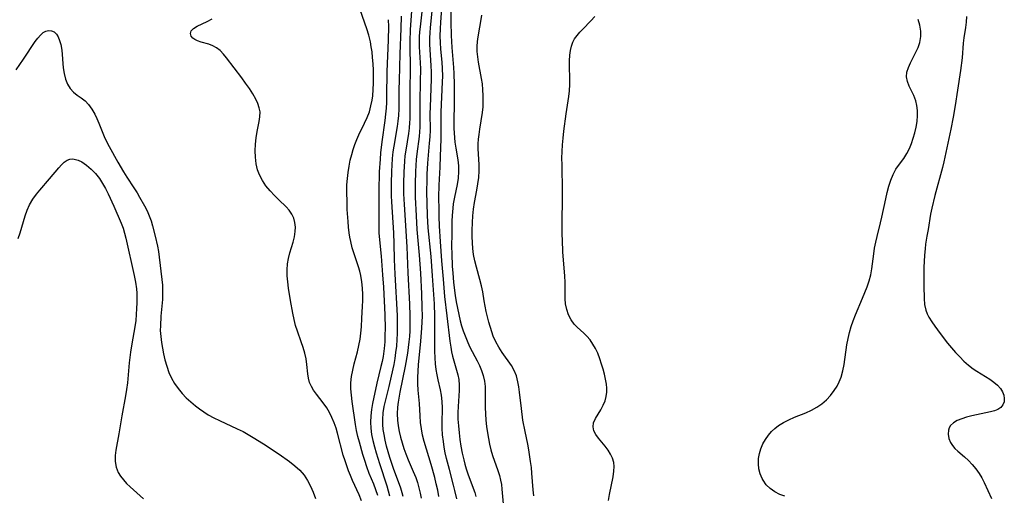
# Model space of a CAD drawing. Extents: x 1638514 to 1646716, y 2789211 to 2797413.
# Drawn here: x 1640072 to 1640351, y 2795636 to 2795771 of the extents above; entities that cross this region are included whole.
import ezdxf

# ---------------------------------------------------------------- set-up
doc = ezdxf.new("R2010")
doc.units = 0

msp = doc.modelspace()

# ---------------------------------------------------------------- linework, layer by layer
at = {"layer": 'WIL_026_Contours', "color": 0}
for points in [[(1640191.41, 2795776.87, 230), (1640190.96, 2795769.97, 230), (1640190.87, 2795768.26, 230), (1640190.83, 2795766.14, 230), (1640190.89, 2795764.26, 230), (1640191.02, 2795762.38, 230), (1640191.34, 2795758.73, 230), (1640191.47, 2795756.94, 230), (1640191.52, 2795754.75, 230), (1640191.5, 2795753.14, 230), (1640191.1, 2795744.53, 230), (1640191.06, 2795741.61, 230), (1640191.07, 2795738.61, 230), (1640191.04, 2795736.96, 230), (1640190.87, 2795732.06, 230), (1640190.82, 2795728.98, 230), (1640190.54, 2795723.92, 230), (1640190.46, 2795720.49, 230), (1640190.48, 2795716.87, 230), (1640190.52, 2795714.97, 230), (1640190.62, 2795712.28, 230), (1640190.9, 2795707.89, 230), (1640191.3, 2795702.43, 230), (1640191.71, 2795697.28, 230), (1640192.15, 2795692.31, 230), (1640192.74, 2795686.85, 230), (1640193.61, 2795679.71, 230), (1640193.87, 2795678, 230), (1640194.11, 2795676.73, 230), (1640194.4, 2795675.48, 230), (1640195.54, 2795671.46, 230), (1640195.88, 2795670.14, 230), (1640196.13, 2795668.82, 230), (1640196.25, 2795667.25, 230), (1640196.23, 2795665.72, 230), (1640195.96, 2795661.19, 230), (1640195.92, 2795659.53, 230), (1640195.94, 2795657.62, 230), (1640196.05, 2795655.7, 230), (1640196.23, 2795653.78, 230), (1640196.47, 2795651.85, 230), (1640196.77, 2795649.93, 230), (1640197.12, 2795648.02, 230), (1640197.55, 2795646.13, 230), (1640197.89, 2795644.84, 230), (1640198.27, 2795643.57, 230), (1640198.74, 2795642.13, 230), (1640200.25, 2795638.11, 230), (1640200.68, 2795636.8, 230), (1640200.98, 2795635.67, 230)], [(1640182.82, 2795774.49, 236), (1640182.39, 2795767.94, 236), (1640182.28, 2795764.54, 236), (1640182.27, 2795762.84, 236), (1640182.37, 2795757.69, 236), (1640182.26, 2795749.91, 236), (1640182.32, 2795743.99, 236), (1640182.29, 2795742.54, 236), (1640182.24, 2795741.66, 236), (1640182.09, 2795740.08, 236), (1640181.88, 2795738.51, 236), (1640181.12, 2795733.81, 236), (1640180.91, 2795732.23, 236), (1640180.76, 2795730.7, 236), (1640180.58, 2795727.61, 236), (1640180.52, 2795724.5, 236), (1640180.54, 2795721.39, 236), (1640180.65, 2795718.42, 236), (1640181.4, 2795706.45, 236), (1640181.72, 2795699.03, 236), (1640182.21, 2795690.14, 236), (1640182.32, 2795686.92, 236), (1640182.32, 2795684.08, 236), (1640182.27, 2795682.67, 236), (1640182.17, 2795681.07, 236), (1640182.01, 2795679.47, 236), (1640181.6, 2795676.29, 236), (1640180.97, 2795672.58, 236), (1640179.49, 2795665.22, 236), (1640178.98, 2795662.4, 236), (1640178.8, 2795660.99, 236), (1640178.7, 2795659.16, 236), (1640178.75, 2795657.33, 236), (1640178.94, 2795655.71, 236), (1640179.24, 2795654.1, 236), (1640179.62, 2795652.49, 236), (1640180.08, 2795650.9, 236), (1640180.61, 2795649.32, 236), (1640181.18, 2795647.75, 236), (1640181.86, 2795646.09, 236), (1640183.28, 2795642.76, 236), (1640183.95, 2795641.07, 236), (1640184.44, 2795639.63, 236), (1640184.87, 2795638.17, 236), (1640185.24, 2795636.69, 236), (1640185.53, 2795635.2, 236)], [(1640193.93, 2795773.89, 228), (1640193.91, 2795770.08, 228), (1640194.02, 2795766.28, 228), (1640194.23, 2795762.85, 228), (1640194.69, 2795757.25, 228), (1640194.78, 2795755.5, 228), (1640194.83, 2795752.42, 228), (1640194.84, 2795747.58, 228), (1640194.77, 2795741.43, 228), (1640194.78, 2795740.02, 228), (1640194.85, 2795738.62, 228), (1640195.06, 2795736.11, 228), (1640195.3, 2795734.41, 228), (1640195.85, 2795731.05, 228), (1640196.04, 2795729.39, 228), (1640196.1, 2795727.72, 228), (1640195.97, 2795725.92, 228), (1640195.68, 2795724.11, 228), (1640194.94, 2795720.45, 228), (1640194.61, 2795718.6, 228), (1640194.44, 2795717.33, 228), (1640194.28, 2795715.33, 228), (1640194.22, 2795713.71, 228), (1640194.15, 2795710.19, 228), (1640194.12, 2795706.39, 228), (1640194.15, 2795704.56, 228), (1640194.33, 2795700.9, 228), (1640194.46, 2795699.06, 228), (1640194.71, 2795696.32, 228), (1640195.16, 2795692.67, 228), (1640195.44, 2795690.85, 228), (1640195.77, 2795689.05, 228), (1640196.14, 2795687.26, 228), (1640196.57, 2795685.5, 228), (1640196.98, 2795684.06, 228), (1640197.45, 2795682.63, 228), (1640197.96, 2795681.24, 228), (1640198.74, 2795679.34, 228), (1640199.34, 2795678.05, 228), (1640201.36, 2795674.15, 228), (1640202.03, 2795672.77, 228), (1640202.62, 2795671.37, 228), (1640203.09, 2795669.94, 228), (1640203.42, 2795668.41, 228), (1640203.6, 2795666.86, 228), (1640203.67, 2795665.29, 228), (1640203.64, 2795662.69, 228), (1640203.66, 2795660.94, 228), (1640203.74, 2795659.16, 228), (1640203.87, 2795657.37, 228), (1640204.05, 2795655.58, 228), (1640204.29, 2795653.78, 228), (1640204.55, 2795652.13, 228), (1640204.88, 2795650.49, 228), (1640205.26, 2795648.88, 228), (1640205.72, 2795647.29, 228), (1640207.22, 2795643.05, 228), (1640207.67, 2795641.63, 228), (1640207.99, 2795640.35, 228), (1640208.23, 2795639.06, 228), (1640208.4, 2795637.79, 228), (1640208.8, 2795632.62, 228)], [(1640168.61, 2795634.47, 244), (1640167.95, 2795636.18, 244), (1640166.07, 2795640.25, 244), (1640165.47, 2795641.62, 244), (1640164.92, 2795643, 244), (1640164.4, 2795644.41, 244), (1640163.92, 2795645.83, 244), (1640163.44, 2795647.4, 244), (1640161.79, 2795653.6, 244), (1640161.37, 2795655.03, 244), (1640160.83, 2795656.57, 244), (1640160.22, 2795658.05, 244), (1640159.52, 2795659.47, 244), (1640158.72, 2795660.82, 244), (1640157.69, 2795662.27, 244), (1640155.79, 2795664.72, 244), (1640155.03, 2795665.79, 244), (1640154.38, 2795666.89, 244), (1640153.89, 2795668.02, 244), (1640153.58, 2795669.22, 244), (1640153.4, 2795670.48, 244), (1640153.14, 2795673.12, 244), (1640152.87, 2795674.68, 244), (1640152.5, 2795676.27, 244), (1640152.04, 2795677.88, 244), (1640151.52, 2795679.5, 244), (1640150.43, 2795682.58, 244), (1640149.92, 2795684.15, 244), (1640149.47, 2795685.88, 244), (1640149.1, 2795687.65, 244), (1640148.46, 2795691.22, 244), (1640147.89, 2795694.73, 244), (1640147.67, 2795696.47, 244), (1640147.52, 2795698.19, 244), (1640147.48, 2795699.89, 244), (1640147.59, 2795701.57, 244), (1640147.88, 2795703.15, 244), (1640148.28, 2795704.7, 244), (1640149.19, 2795707.75, 244), (1640149.57, 2795709.25, 244), (1640149.81, 2795710.73, 244), (1640149.86, 2795712.04, 244), (1640149.72, 2795713.33, 244), (1640149.4, 2795714.57, 244), (1640148.88, 2795715.72, 244), (1640148.13, 2795716.78, 244), (1640147.23, 2795717.78, 244), (1640145.18, 2795719.72, 244), (1640143.9, 2795720.98, 244), (1640142.66, 2795722.32, 244), (1640141.51, 2795723.74, 244), (1640140.49, 2795725.23, 244), (1640139.66, 2795726.82, 244), (1640139.15, 2795728.2, 244), (1640138.75, 2795729.97, 244), (1640138.54, 2795731.79, 244), (1640138.48, 2795733.63, 244), (1640138.54, 2795735.48, 244), (1640138.72, 2795737.3, 244), (1640139.01, 2795739.06, 244), (1640139.62, 2795741.91, 244), (1640139.82, 2795743.28, 244), (1640139.83, 2795744.62, 244), (1640139.62, 2795745.83, 244), (1640139.21, 2795747.03, 244), (1640138.66, 2795748.23, 244), (1640137.8, 2795749.75, 244), (1640136.81, 2795751.27, 244), (1640135.75, 2795752.8, 244), (1640134.63, 2795754.31, 244), (1640130.36, 2795759.92, 244), (1640129.45, 2795761.04, 244), (1640128.52, 2795762.02, 244), (1640127.51, 2795762.83, 244), (1640126.46, 2795763.39, 244), (1640125.35, 2795763.8, 244), (1640123.14, 2795764.44, 244), (1640122.13, 2795764.79, 244), (1640121.39, 2795765.15, 244), (1640120.78, 2795765.57, 244), (1640120.35, 2795766.05, 244), (1640120.08, 2795766.82, 244), (1640120.28, 2795767.6, 244), (1640120.97, 2795768.3, 244), (1640122.04, 2795768.95, 244), (1640124.82, 2795770.29, 244), (1640126.28, 2795771.05, 244)], [(1640173.21, 2795635.96, 242), (1640172.68, 2795637.58, 242), (1640172.08, 2795639.18, 242), (1640170.81, 2795642.24, 242), (1640170.09, 2795644.14, 242), (1640169.5, 2795645.88, 242), (1640168.97, 2795647.64, 242), (1640168.01, 2795651.07, 242), (1640167.58, 2795652.74, 242), (1640167.2, 2795654.41, 242), (1640166.89, 2795656.08, 242), (1640165.97, 2795662.62, 242), (1640165.75, 2795664.4, 242), (1640165.61, 2795666.17, 242), (1640165.6, 2795667.94, 242), (1640165.78, 2795669.73, 242), (1640166.11, 2795671.51, 242), (1640166.54, 2795673.28, 242), (1640167.47, 2795676.73, 242), (1640167.86, 2795678.47, 242), (1640168.18, 2795680.23, 242), (1640168.42, 2795681.98, 242), (1640168.57, 2795683.74, 242), (1640168.68, 2795686.23, 242), (1640168.89, 2795689.55, 242), (1640168.98, 2795691.22, 242), (1640169.01, 2795692.88, 242), (1640168.92, 2795694.7, 242), (1640168.73, 2795696.5, 242), (1640168.42, 2795698.27, 242), (1640168.12, 2795699.53, 242), (1640167.77, 2795700.75, 242), (1640166.49, 2795704.43, 242), (1640165.99, 2795706.18, 242), (1640165.57, 2795707.95, 242), (1640165.32, 2795709.15, 242), (1640165.11, 2795710.35, 242), (1640164.92, 2795711.95, 242), (1640164.78, 2795713.58, 242), (1640164.57, 2795717.03, 242), (1640164.49, 2795718.77, 242), (1640164.44, 2795722.27, 242), (1640164.48, 2795724.03, 242), (1640164.59, 2795725.77, 242), (1640164.79, 2795727.51, 242), (1640165.07, 2795729.23, 242), (1640165.42, 2795730.94, 242), (1640165.84, 2795732.62, 242), (1640166.26, 2795734.04, 242), (1640166.72, 2795735.44, 242), (1640167.24, 2795736.81, 242), (1640167.82, 2795738.14, 242), (1640169.47, 2795741.44, 242), (1640170.24, 2795743.1, 242), (1640170.83, 2795744.69, 242), (1640171.28, 2795746.32, 242), (1640171.62, 2795747.99, 242), (1640171.79, 2795749.24, 242), (1640171.94, 2795751.02, 242), (1640172.01, 2795752.82, 242), (1640172.01, 2795754.63, 242), (1640171.96, 2795756.44, 242), (1640171.87, 2795758.26, 242), (1640171.73, 2795760.06, 242), (1640171.57, 2795761.66, 242), (1640171.37, 2795763.08, 242), (1640171.12, 2795764.49, 242), (1640170.65, 2795766.34, 242), (1640170.09, 2795768.17, 242), (1640168.21, 2795773.53, 242)], [(1640176.16, 2795770.77, 240), (1640176.2, 2795768.85, 240), (1640176.13, 2795764.96, 240), (1640175.8, 2795756.09, 240), (1640175.7, 2795748.99, 240), (1640175.66, 2795747.34, 240), (1640175.58, 2795745.7, 240), (1640175.43, 2795743.96, 240), (1640175.23, 2795742.23, 240), (1640174.37, 2795736.17, 240), (1640173.99, 2795733.07, 240), (1640173.84, 2795731.26, 240), (1640173.63, 2795727.63, 240), (1640173.48, 2795722.17, 240), (1640173.46, 2795713.71, 240), (1640173.47, 2795711.99, 240), (1640173.54, 2795710.28, 240), (1640174.15, 2795703.79, 240), (1640174.57, 2795698.48, 240), (1640174.8, 2795694.99, 240), (1640175.19, 2795687.13, 240), (1640175.26, 2795683.33, 240), (1640175.24, 2795681.43, 240), (1640175.16, 2795679.54, 240), (1640175.01, 2795677.67, 240), (1640174.69, 2795675.33, 240), (1640174.42, 2795673.92, 240), (1640174.11, 2795672.53, 240), (1640172.92, 2795667.82, 240), (1640171.73, 2795662.07, 240), (1640171.41, 2795660.31, 240), (1640171.19, 2795658.56, 240), (1640171.1, 2795656.8, 240), (1640171.21, 2795655.06, 240), (1640171.46, 2795653.31, 240), (1640171.82, 2795651.57, 240), (1640172.26, 2795649.82, 240), (1640172.76, 2795648.07, 240), (1640173.71, 2795645.01, 240), (1640175.76, 2795638.68, 240), (1640176.57, 2795635.88, 240)], [(1640180.41, 2795635.71, 238), (1640180.12, 2795636.74, 238), (1640179.7, 2795638.02, 238), (1640177.63, 2795643.64, 238), (1640176.59, 2795646.78, 238), (1640176.11, 2795648.39, 238), (1640175.68, 2795650, 238), (1640175.3, 2795651.62, 238), (1640174.98, 2795653.23, 238), (1640174.76, 2795654.66, 238), (1640174.62, 2795656.08, 238), (1640174.59, 2795657.51, 238), (1640174.73, 2795659.36, 238), (1640175.03, 2795661.22, 238), (1640175.44, 2795663.07, 238), (1640176.43, 2795666.91, 238), (1640177.13, 2795669.79, 238), (1640177.81, 2795673.12, 238), (1640178.1, 2795674.79, 238), (1640178.35, 2795676.47, 238), (1640178.56, 2795678.3, 238), (1640178.72, 2795680.13, 238), (1640178.8, 2795681.85, 238), (1640178.82, 2795683.57, 238), (1640178.76, 2795687.02, 238), (1640178.11, 2795698.7, 238), (1640177.95, 2795702.79, 238), (1640177.84, 2795707.3, 238), (1640177.71, 2795710.43, 238), (1640177.16, 2795719.17, 238), (1640177.1, 2795720.91, 238), (1640177.07, 2795724.38, 238), (1640177.16, 2795727.84, 238), (1640177.25, 2795729.56, 238), (1640177.38, 2795731.45, 238), (1640177.59, 2795733.32, 238), (1640177.82, 2795734.93, 238), (1640178.79, 2795740.49, 238), (1640179, 2795742.06, 238), (1640179.16, 2795743.63, 238), (1640179.26, 2795745.48, 238), (1640179.29, 2795747.33, 238), (1640179.29, 2795750.96, 238), (1640179.33, 2795753.5, 238), (1640179.56, 2795761.07, 238), (1640179.83, 2795768.24, 238), (1640179.9, 2795771.8, 238)], [(1640190.51, 2795635.7, 234), (1640190.18, 2795637.5, 234), (1640189.79, 2795639.29, 234), (1640189.35, 2795641.07, 234), (1640188.29, 2795644.81, 234), (1640186.35, 2795651.25, 234), (1640185.91, 2795653.05, 234), (1640185.56, 2795654.85, 234), (1640185.34, 2795656.71, 234), (1640185.21, 2795658.57, 234), (1640185.05, 2795662.09, 234), (1640184.66, 2795665.83, 234), (1640184.56, 2795667.59, 234), (1640184.56, 2795669.39, 234), (1640184.63, 2795671.2, 234), (1640184.75, 2795673.03, 234), (1640185.42, 2795679.73, 234), (1640185.72, 2795683.38, 234), (1640185.81, 2795685.2, 234), (1640185.85, 2795686.81, 234), (1640185.83, 2795689.25, 234), (1640185.7, 2795693.15, 234), (1640185.37, 2795699, 234), (1640185.02, 2795704.1, 234), (1640184.38, 2795711.37, 234), (1640184.14, 2795715.22, 234), (1640183.93, 2795720.47, 234), (1640183.89, 2795724.27, 234), (1640183.95, 2795727.73, 234), (1640184.04, 2795729.45, 234), (1640184.19, 2795731.16, 234), (1640184.38, 2795732.79, 234), (1640185.02, 2795737.66, 234), (1640185.14, 2795739, 234), (1640185.22, 2795740.35, 234), (1640185.24, 2795742.78, 234), (1640185.19, 2795747.56, 234), (1640185.34, 2795753.3, 234), (1640185.37, 2795756.81, 234), (1640185.32, 2795758.56, 234), (1640185.07, 2795763.06, 234), (1640185.04, 2795764.55, 234), (1640185.06, 2795765.94, 234), (1640185.15, 2795767.33, 234), (1640185.28, 2795768.71, 234), (1640185.79, 2795772.99, 234)], [(1640195.57, 2795635.03, 232), (1640195.04, 2795637.44, 232), (1640194.68, 2795638.91, 232), (1640193.49, 2795643.31, 232), (1640192.7, 2795646.48, 232), (1640192.35, 2795648.07, 232), (1640192.05, 2795649.67, 232), (1640191.8, 2795651.26, 232), (1640191.59, 2795653.16, 232), (1640191.48, 2795655.05, 232), (1640191.47, 2795656.5, 232), (1640191.51, 2795660.81, 232), (1640191.43, 2795662.63, 232), (1640191.22, 2795664.43, 232), (1640190.94, 2795665.91, 232), (1640190.28, 2795668.75, 232), (1640189.99, 2795670.15, 232), (1640189.76, 2795671.72, 232), (1640189.6, 2795673.33, 232), (1640189.49, 2795674.95, 232), (1640189.41, 2795676.87, 232), (1640189.39, 2795678.53, 232), (1640189.42, 2795685.24, 232), (1640189.39, 2795686.77, 232), (1640189.24, 2795690.29, 232), (1640189.02, 2795694.24, 232), (1640188.74, 2795698.19, 232), (1640188.29, 2795703.64, 232), (1640187.53, 2795711.83, 232), (1640187.32, 2795715.34, 232), (1640187.2, 2795718.84, 232), (1640187.15, 2795721.92, 232), (1640187.16, 2795725.5, 232), (1640187.2, 2795727.04, 232), (1640187.36, 2795730.1, 232), (1640187.9, 2795735.79, 232), (1640188.03, 2795737.62, 232), (1640188.11, 2795739.44, 232), (1640188.09, 2795744.18, 232), (1640188.11, 2795745.97, 232), (1640188.42, 2795754.03, 232), (1640188.43, 2795755.89, 232), (1640188.38, 2795757.75, 232), (1640187.97, 2795763.76, 232), (1640187.95, 2795765.63, 232), (1640188.01, 2795767.08, 232), (1640188.13, 2795768.53, 232), (1640188.58, 2795773.14, 232)], [(1640217.44, 2795635.88, 226), (1640217.23, 2795637.55, 226), (1640216.89, 2795642.29, 226), (1640216.73, 2795643.94, 226), (1640216.52, 2795645.6, 226), (1640216, 2795648.91, 226), (1640215.7, 2795650.56, 226), (1640214.94, 2795654.12, 226), (1640214.35, 2795657.36, 226), (1640213.9, 2795660.62, 226), (1640213.36, 2795665.25, 226), (1640213.15, 2795666.74, 226), (1640212.89, 2795668.19, 226), (1640212.48, 2795669.86, 226), (1640211.88, 2795671.42, 226), (1640211.08, 2795672.83, 226), (1640208.46, 2795676.54, 226), (1640207.51, 2795678, 226), (1640206.65, 2795679.52, 226), (1640205.94, 2795681.09, 226), (1640205.51, 2795682.31, 226), (1640204.72, 2795685.06, 226), (1640203.95, 2795688.12, 226), (1640203.62, 2795689.65, 226), (1640203.34, 2795691.17, 226), (1640202.96, 2795693.69, 226), (1640202.61, 2795695.4, 226), (1640202.16, 2795697.13, 226), (1640201.18, 2795700.64, 226), (1640200.74, 2795702.42, 226), (1640200.38, 2795704.23, 226), (1640200.17, 2795705.91, 226), (1640200.05, 2795707.6, 226), (1640199.99, 2795709.31, 226), (1640199.98, 2795711.03, 226), (1640200.02, 2795713.27, 226), (1640200.14, 2795715.2, 226), (1640200.35, 2795717.11, 226), (1640200.63, 2795719.02, 226), (1640201.3, 2795722.51, 226), (1640201.59, 2795724.25, 226), (1640201.8, 2795726.09, 226), (1640201.91, 2795727.93, 226), (1640201.92, 2795729.76, 226), (1640201.7, 2795734.18, 226), (1640201.7, 2795735.64, 226), (1640201.77, 2795736.93, 226), (1640201.9, 2795738.22, 226), (1640202.12, 2795739.77, 226), (1640202.86, 2795744.46, 226), (1640203.03, 2795746.04, 226), (1640203.11, 2795747.67, 226), (1640203.11, 2795749.3, 226), (1640203.02, 2795750.93, 226), (1640202.85, 2795752.55, 226), (1640202.61, 2795754.11, 226), (1640201.74, 2795758.73, 226), (1640201.52, 2795760.27, 226), (1640201.4, 2795761.73, 226), (1640201.38, 2795763.19, 226), (1640201.47, 2795764.63, 226), (1640201.66, 2795765.95, 226), (1640202.16, 2795768.61, 226), (1640202.44, 2795770.29, 226), (1640202.66, 2795772, 226)], [(1640238.64, 2795634.61, 224), (1640238.9, 2795636.3, 224), (1640239.93, 2795641.29, 224), (1640240.15, 2795642.89, 224), (1640240.2, 2795644.16, 224), (1640240.08, 2795645.38, 224), (1640239.73, 2795646.57, 224), (1640239.18, 2795647.71, 224), (1640238.5, 2795648.79, 224), (1640237.61, 2795649.97, 224), (1640235.79, 2795652.2, 224), (1640235.03, 2795653.28, 224), (1640234.47, 2795654.35, 224), (1640234.22, 2795655.42, 224), (1640234.39, 2795656.59, 224), (1640234.9, 2795657.78, 224), (1640236.39, 2795660.28, 224), (1640237.13, 2795661.62, 224), (1640237.63, 2795662.79, 224), (1640237.98, 2795663.99, 224), (1640238.15, 2795665.23, 224), (1640238.13, 2795666.37, 224), (1640237.99, 2795667.53, 224), (1640237.74, 2795668.92, 224), (1640237.44, 2795670.34, 224), (1640237.07, 2795671.78, 224), (1640236.65, 2795673.23, 224), (1640236.17, 2795674.66, 224), (1640235.55, 2795676.26, 224), (1640234.91, 2795677.6, 224), (1640234.18, 2795678.87, 224), (1640233.37, 2795680.05, 224), (1640232.47, 2795681.11, 224), (1640231.56, 2795681.99, 224), (1640229.71, 2795683.63, 224), (1640228.87, 2795684.52, 224), (1640227.99, 2795685.76, 224), (1640227.3, 2795687.16, 224), (1640226.78, 2795688.66, 224), (1640226.45, 2795690.25, 224), (1640226.31, 2795691.73, 224), (1640226.28, 2795693.26, 224), (1640226.28, 2795696.4, 224), (1640226.21, 2795698.08, 224), (1640225.69, 2795704.98, 224), (1640225.52, 2795708.3, 224), (1640225.47, 2795709.96, 224), (1640225.45, 2795713.34, 224), (1640225.56, 2795720.17, 224), (1640225.55, 2795722.06, 224), (1640225.42, 2795729.63, 224), (1640225.41, 2795731.51, 224), (1640225.45, 2795733.4, 224), (1640225.54, 2795735.27, 224), (1640225.72, 2795737.24, 224), (1640225.94, 2795739.2, 224), (1640226.62, 2795744.1, 224), (1640227.38, 2795749.01, 224), (1640227.55, 2795750.65, 224), (1640227.63, 2795752.37, 224), (1640227.64, 2795754.1, 224), (1640227.58, 2795757.49, 224), (1640227.59, 2795759.15, 224), (1640227.66, 2795760.75, 224), (1640227.81, 2795762.03, 224), (1640228.08, 2795763.26, 224), (1640228.49, 2795764.41, 224), (1640228.99, 2795765.33, 224), (1640229.67, 2795766.28, 224), (1640230.44, 2795767.19, 224), (1640231.28, 2795768.08, 224), (1640233.61, 2795770.44, 224), (1640234.73, 2795771.67, 224)], [(1640288.56, 2795635.78, 222), (1640287.13, 2795636.26, 222), (1640285.71, 2795636.99, 222), (1640284.44, 2795637.93, 222), (1640283.33, 2795639.05, 222), (1640282.41, 2795640.31, 222), (1640282.12, 2795640.83, 222), (1640281.58, 2795642.15, 222), (1640281.22, 2795643.54, 222), (1640281.07, 2795644.98, 222), (1640281.11, 2795646.43, 222), (1640281.35, 2795647.84, 222), (1640281.78, 2795649.23, 222), (1640282.35, 2795650.58, 222), (1640283.07, 2795651.87, 222), (1640283.91, 2795653.09, 222), (1640284.76, 2795654.08, 222), (1640285.7, 2795654.99, 222), (1640286.74, 2795655.8, 222), (1640288.17, 2795656.68, 222), (1640289.71, 2795657.44, 222), (1640291.31, 2795658.13, 222), (1640294.55, 2795659.45, 222), (1640296.13, 2795660.18, 222), (1640297.63, 2795661, 222), (1640299.05, 2795661.99, 222), (1640300.36, 2795663.12, 222), (1640301.55, 2795664.36, 222), (1640302.6, 2795665.71, 222), (1640303.37, 2795666.92, 222), (1640304.02, 2795668.2, 222), (1640304.55, 2795669.53, 222), (1640305.04, 2795671.28, 222), (1640305.38, 2795673.08, 222), (1640306.16, 2795678.67, 222), (1640306.49, 2795680.42, 222), (1640306.9, 2795682.15, 222), (1640307.39, 2795683.86, 222), (1640307.95, 2795685.5, 222), (1640308.58, 2795687.12, 222), (1640310.63, 2795691.92, 222), (1640311.28, 2795693.52, 222), (1640311.89, 2795695.12, 222), (1640312.45, 2795696.81, 222), (1640312.91, 2795698.51, 222), (1640313.25, 2795700.22, 222), (1640313.77, 2795704.47, 222), (1640314.02, 2795706.09, 222), (1640314.34, 2795707.7, 222), (1640314.7, 2795709.32, 222), (1640315.68, 2795713.22, 222), (1640316.07, 2795714.86, 222), (1640317.17, 2795720, 222), (1640317.6, 2795721.82, 222), (1640318.09, 2795723.6, 222), (1640318.64, 2795725.31, 222), (1640319.29, 2795726.92, 222), (1640320.08, 2795728.41, 222), (1640320.79, 2795729.45, 222), (1640322.3, 2795731.48, 222), (1640323.13, 2795732.83, 222), (1640323.87, 2795734.29, 222), (1640324.46, 2795735.73, 222), (1640324.97, 2795737.22, 222), (1640325.4, 2795738.74, 222), (1640325.76, 2795740.28, 222), (1640326.05, 2795741.95, 222), (1640326.21, 2795743.6, 222), (1640326.19, 2795745.06, 222), (1640326.02, 2795746.47, 222), (1640325.7, 2795747.82, 222), (1640325.13, 2795749.27, 222), (1640323.81, 2795751.95, 222), (1640323.3, 2795753.24, 222), (1640323.07, 2795754.55, 222), (1640323.19, 2795755.86, 222), (1640323.61, 2795757.2, 222), (1640324.21, 2795758.57, 222), (1640325.65, 2795761.39, 222), (1640326.32, 2795762.84, 222), (1640326.85, 2795764.34, 222), (1640327.16, 2795765.96, 222), (1640327.14, 2795767.55, 222), (1640326.87, 2795769.17, 222), (1640326.4, 2795770.8, 222)], [(1640340.11, 2795771.63, 222), (1640339.99, 2795770.1, 222), (1640339.79, 2795768.58, 222), (1640339.34, 2795765.59, 222), (1640339.16, 2795764.11, 222), (1640338.83, 2795760, 222), (1640338.39, 2795756.36, 222), (1640337.56, 2795750.76, 222), (1640336.88, 2795746.5, 222), (1640336.26, 2795743.11, 222), (1640335.59, 2795739.74, 222), (1640333.62, 2795730.51, 222), (1640333.23, 2795728.88, 222), (1640331.07, 2795720.98, 222), (1640330.23, 2795717.41, 222), (1640329.88, 2795715.64, 222), (1640329.17, 2795711.29, 222), (1640328.82, 2795709.41, 222), (1640328.47, 2795707.17, 222), (1640328.31, 2795705.84, 222), (1640328.15, 2795704.1, 222), (1640327.99, 2795700.55, 222), (1640327.95, 2795698.77, 222), (1640327.94, 2795695.25, 222), (1640328.03, 2795691.77, 222), (1640328.2, 2795690.07, 222), (1640328.58, 2795688.45, 222), (1640328.96, 2795687.48, 222), (1640329.43, 2795686.54, 222), (1640330.23, 2795685.22, 222), (1640331.13, 2795683.92, 222), (1640332.63, 2795681.85, 222), (1640334.72, 2795679.14, 222), (1640335.82, 2795677.8, 222), (1640336.96, 2795676.5, 222), (1640338.13, 2795675.23, 222), (1640339.34, 2795674.03, 222), (1640340.6, 2795672.91, 222), (1640341.91, 2795671.9, 222), (1640343.02, 2795671.17, 222), (1640345.43, 2795669.72, 222), (1640346.67, 2795668.93, 222), (1640347.83, 2795668.11, 222), (1640348.85, 2795667.24, 222), (1640349.69, 2795666.3, 222), (1640350.26, 2795665.38, 222), (1640350.62, 2795664.42, 222), (1640350.78, 2795663.46, 222), (1640350.72, 2795662.55, 222), (1640350.38, 2795661.64, 222), (1640349.76, 2795660.89, 222), (1640348.97, 2795660.38, 222), (1640348, 2795660.01, 222), (1640346.9, 2795659.71, 222), (1640341.54, 2795658.51, 222), (1640340.08, 2795658.14, 222), (1640338.7, 2795657.71, 222), (1640337.44, 2795657.21, 222), (1640336.38, 2795656.59, 222), (1640335.56, 2795655.84, 222), (1640335.17, 2795655.18, 222), (1640334.94, 2795654.45, 222), (1640334.86, 2795653.33, 222), (1640335.06, 2795652.16, 222), (1640335.53, 2795651.01, 222), (1640336.08, 2795650.13, 222), (1640336.77, 2795649.31, 222), (1640337.61, 2795648.51, 222), (1640339.48, 2795646.94, 222), (1640340.61, 2795645.9, 222), (1640341.71, 2795644.77, 222), (1640342.74, 2795643.56, 222), (1640343.66, 2795642.25, 222), (1640344.4, 2795640.99, 222), (1640345.06, 2795639.67, 222), (1640347.11, 2795635.1, 222)], [(1640070.69, 2795756.56, 246), (1640072.78, 2795759.58, 246), (1640076.09, 2795764.54, 246), (1640076.83, 2795765.55, 246), (1640077.57, 2795766.42, 246), (1640078.32, 2795767.11, 246), (1640079.1, 2795767.56, 246), (1640079.92, 2795767.73, 246), (1640080.73, 2795767.63, 246), (1640081.48, 2795767.28, 246), (1640082.13, 2795766.7, 246), (1640082.64, 2795765.87, 246), (1640083.04, 2795764.87, 246), (1640083.36, 2795763.71, 246), (1640083.62, 2795762.17, 246), (1640084.08, 2795757.15, 246), (1640084.32, 2795755.5, 246), (1640084.71, 2795753.93, 246), (1640085.29, 2795752.53, 246), (1640086.05, 2795751.29, 246), (1640086.96, 2795750.26, 246), (1640088.02, 2795749.4, 246), (1640089.15, 2795748.64, 246), (1640090.24, 2795747.79, 246), (1640091.24, 2795746.7, 246), (1640092.15, 2795745.41, 246), (1640092.97, 2795743.96, 246), (1640093.56, 2795742.75, 246), (1640094.11, 2795741.49, 246), (1640095.65, 2795737.71, 246), (1640096.33, 2795736.28, 246), (1640097.08, 2795734.86, 246), (1640099.54, 2795730.4, 246), (1640101.11, 2795727.68, 246), (1640102.08, 2795726.17, 246), (1640104.07, 2795723.18, 246), (1640105.01, 2795721.69, 246), (1640105.68, 2795720.54, 246), (1640107.08, 2795718.03, 246), (1640107.81, 2795716.66, 246), (1640108.44, 2795715.25, 246), (1640108.95, 2795713.83, 246), (1640109.38, 2795712.37, 246), (1640110.12, 2795709.47, 246), (1640110.78, 2795706.6, 246), (1640111.04, 2795705.06, 246), (1640111.26, 2795703.51, 246), (1640111.99, 2795697.19, 246), (1640112.15, 2795695.53, 246), (1640112.23, 2795693.87, 246), (1640112.23, 2795693.14, 246), (1640112.16, 2795691.55, 246), (1640111.76, 2795686.75, 246), (1640111.58, 2795684.04, 246), (1640111.57, 2795682.69, 246), (1640111.67, 2795681.03, 246), (1640111.87, 2795679.37, 246), (1640112.15, 2795677.72, 246), (1640112.5, 2795676.07, 246), (1640112.88, 2795674.44, 246), (1640113.37, 2795672.62, 246), (1640113.98, 2795670.86, 246), (1640114.71, 2795669.25, 246), (1640115.59, 2795667.72, 246), (1640116.6, 2795666.25, 246), (1640117.72, 2795664.87, 246), (1640118.92, 2795663.64, 246), (1640120.19, 2795662.48, 246), (1640121.53, 2795661.37, 246), (1640122.7, 2795660.5, 246), (1640123.89, 2795659.66, 246), (1640125.13, 2795658.88, 246), (1640126.72, 2795658.01, 246), (1640128.36, 2795657.2, 246), (1640133.36, 2795654.91, 246), (1640135.01, 2795654.09, 246), (1640136.47, 2795653.29, 246), (1640137.91, 2795652.45, 246), (1640140.83, 2795650.63, 246), (1640145.22, 2795647.72, 246), (1640148.21, 2795645.58, 246), (1640149.7, 2795644.39, 246), (1640151.08, 2795643.12, 246), (1640152.3, 2795641.74, 246), (1640153.3, 2795640.24, 246), (1640154.14, 2795638.63, 246), (1640154.87, 2795636.93, 246), (1640155.53, 2795635.18, 246)], [(1640071.27, 2795708.83, 248), (1640071.8, 2795710.39, 248), (1640073.25, 2795715.23, 248), (1640073.83, 2795716.82, 248), (1640074.53, 2795718.35, 248), (1640075.44, 2795719.88, 248), (1640076.5, 2795721.34, 248), (1640077.4, 2795722.45, 248), (1640080.17, 2795725.71, 248), (1640082.76, 2795728.82, 248), (1640083.54, 2795729.69, 248), (1640084.33, 2795730.41, 248), (1640085.17, 2795730.96, 248), (1640085.92, 2795731.23, 248), (1640086.7, 2795731.33, 248), (1640087.14, 2795731.3, 248), (1640088.25, 2795731.02, 248), (1640089.36, 2795730.47, 248), (1640090.66, 2795729.57, 248), (1640091.94, 2795728.47, 248), (1640093.16, 2795727.19, 248), (1640094.3, 2795725.76, 248), (1640095.2, 2795724.4, 248), (1640096.02, 2795722.96, 248), (1640096.8, 2795721.47, 248), (1640098.43, 2795717.97, 248), (1640100.49, 2795713.17, 248), (1640101.03, 2795711.73, 248), (1640101.44, 2795710.34, 248), (1640101.79, 2795708.92, 248), (1640104.2, 2795698.26, 248), (1640104.56, 2795696.39, 248), (1640104.81, 2795694.52, 248), (1640104.89, 2795693.29, 248), (1640104.91, 2795692.05, 248), (1640104.89, 2795690.59, 248), (1640104.84, 2795688.93, 248), (1640104.75, 2795687.25, 248), (1640104.59, 2795685.58, 248), (1640104.34, 2795683.81, 248), (1640103.47, 2795678.97, 248), (1640103.09, 2795676.57, 248), (1640102.75, 2795673.58, 248), (1640102.23, 2795667.92, 248), (1640102.01, 2795666.05, 248), (1640101.74, 2795664.19, 248), (1640100.68, 2795658.54, 248), (1640099.84, 2795653.5, 248), (1640098.95, 2795648.81, 248), (1640098.78, 2795647.31, 248), (1640098.81, 2795645.66, 248), (1640099.09, 2795644.06, 248), (1640099.66, 2795642.55, 248), (1640100.3, 2795641.45, 248), (1640101.1, 2795640.42, 248), (1640102.01, 2795639.43, 248), (1640103, 2795638.46, 248), (1640106.76, 2795635.04, 248)]]:
    msp.add_polyline3d(points, dxfattribs=at)

doc.saveas('drawing.dxf')
